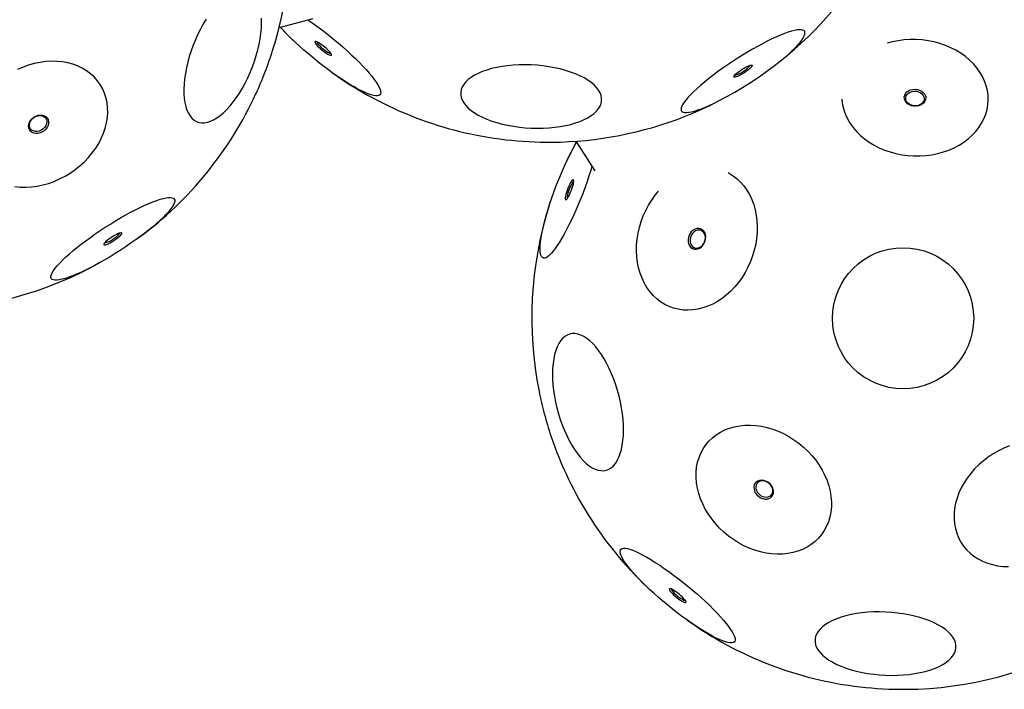
# Model space of a CAD drawing. Units: millimetres. Extents: x -3247 to 4229, y -1500 to 6018.
# Drawn here: x 398 to 1088, y 826 to 1296 of the extents above; entities that cross this region are included whole.
import ezdxf

# ---------------------------------------------------------------- set-up
doc = ezdxf.new("R2010")
doc.units = ezdxf.units.MM
doc.header["$LTSCALE"] = 1000
doc.layers.add('1 EQUIPMENT', color=7, linetype='Continuous', lineweight=18)

# ---------------------------------------------------------------- blocks, each defined once
blk = doc.blocks.new('BALLDERING COSMOS')
at = {"layer": '1 EQUIPMENT', "color": 7, "linetype": 'Continuous', "lineweight": 25}
for p, q in [((579.91, 1290.06), (603.81, 1296.43)), ((787.63, 1210.38), (801.07, 1189.62))]:
    blk.add_line(p, q, dxfattribs=at)
at = {"layer": '1 EQUIPMENT', "color": 7, "linetype": 'Continuous', "lineweight": 25, "flags": 128}
for points in [[(513.96, 1237.41), (514.59, 1234.68), (515.4, 1232.21), (516.39, 1230.01), (517.55, 1228.1), (518.88, 1226.49), (520.37, 1225.2), (522, 1224.23), (523.76, 1223.59), (525.64, 1223.28), (527.63, 1223.31), (529.72, 1223.68), (531.88, 1224.38), (534.1, 1225.41), (536.37, 1226.76), (538.66, 1228.42), (540.97, 1230.38), (543.28, 1232.63), (545.57, 1235.15), (547.82, 1237.92), (550.01, 1240.92), (552.14, 1244.13), (554.19, 1247.53), (556.13, 1251.09), (557.96, 1254.78), (559.67, 1258.59), (561.24, 1262.48), (562.65, 1266.42), (563.91, 1270.39), (565, 1274.36), (565.91, 1278.29), (566.64, 1282.17), (567.18, 1285.96), (567.53, 1289.63), (567.69, 1293.16), (567.64, 1296.53)], [(528.79, 1295.94), (526.75, 1292.55), (524.8, 1288.99), (522.97, 1285.29), (521.27, 1281.49), (519.7, 1277.6), (518.28, 1273.65), (517.02, 1269.69), (515.93, 1265.72), (515.02, 1261.78), (514.29, 1257.91), (513.75, 1254.12), (513.4, 1250.45), (513.25, 1246.91), (513.29, 1243.55), (513.53, 1240.37), (513.96, 1237.41)], [(580.56, 1290.23), (585.24, 1285.45), (592.52, 1278.48)], [(600.06, 1295.43), (601.47, 1294.46), (604.74, 1292.15), (608.05, 1289.72), (611.37, 1287.2), (614.7, 1284.6), (618, 1281.94), (621.24, 1279.23), (624.42, 1276.49), (627.51, 1273.75), (630.48, 1271.02), (633.31, 1268.31), (636, 1265.66), (638.51, 1263.07), (640.83, 1260.57), (642.95, 1258.16), (644.84, 1255.88), (646.51, 1253.73), (647.93, 1251.72), (649.1, 1249.88), (650.01, 1248.21), (650.65, 1246.72), (651.01, 1245.44), (651.11, 1244.35), (650.92, 1243.48), (650.47, 1242.83), (649.74, 1242.39), (648.75, 1242.19), (647.5, 1242.21), (646, 1242.45), (644.25, 1242.93), (642.28, 1243.62), (640.1, 1244.53), (637.71, 1245.65), (635.14, 1246.97), (632.41, 1248.49), (629.53, 1250.19), (626.52, 1252.06), (623.4, 1254.09), (620.2, 1256.27), (616.93, 1258.58), (613.62, 1261), (610.29, 1263.52), (606.97, 1266.12), (603.67, 1268.79), (600.42, 1271.5), (597.25, 1274.23), (594.16, 1276.98), (591.19, 1279.71), (588.35, 1282.41), (585.67, 1285.07), (583.16, 1287.66), (580.84, 1290.16), (580.73, 1290.28)], [(933.85, 1269), (934.45, 1269.51), (936.95, 1271.72), (939.24, 1273.86), (941.29, 1275.89), (943.1, 1277.81), (944.64, 1279.61), (945.9, 1281.27), (946.89, 1282.78), (947.59, 1284.13), (948, 1285.32), (948.11, 1286.33), (947.92, 1287.15), (947.44, 1287.79), (946.67, 1288.23), (945.61, 1288.48), (944.27, 1288.52), (942.66, 1288.37), (940.79, 1288.03), (938.68, 1287.49), (936.33, 1286.75), (933.77, 1285.84), (931.01, 1284.74), (928.07, 1283.47), (924.97, 1282.03), (921.73, 1280.44), (918.38, 1278.71), (914.93, 1276.85), (911.41, 1274.87), (907.85, 1272.78), (904.27, 1270.61), (900.69, 1268.35), (897.13, 1266.04), (893.63, 1263.68), (890.21, 1261.3), (886.88, 1258.9), (883.68, 1256.51), (880.62, 1254.13), (877.72, 1251.8), (875.01, 1249.51), (872.5, 1247.3), (870.21, 1245.16), (868.16, 1243.13), (866.36, 1241.21), (864.82, 1239.41), (864.82, 1239.41)], [(606.24, 1280), (605.55, 1280.2), (605.12, 1280.17), (604.95, 1279.92), (605.05, 1279.45), (605.43, 1278.79), (606.06, 1277.97), (606.91, 1277.03), (607.95, 1276.01), (609.12, 1274.96), (610.37, 1273.93), (611.64, 1272.97), (612.88, 1272.12), (614.02, 1271.42), (615.01, 1270.9), (615.8, 1270.6), (616.37, 1270.51), (616.67, 1270.65), (616.7, 1271.02), (616.46, 1271.58), (615.95, 1272.33), (615.21, 1273.21), (614.26, 1274.2), (613.15, 1275.24), (611.93, 1276.28), (610.66, 1277.29), (609.4, 1278.2), (608.21, 1278.98), (607.13, 1279.59), (606.24, 1280)], [(1070.59, 1258.82), (1068.48, 1261.79), (1066.07, 1264.61), (1063.38, 1267.27), (1060.43, 1269.74), (1057.24, 1272.02), (1053.83, 1274.09), (1050.22, 1275.93), (1046.44, 1277.54), (1042.52, 1278.89), (1038.48, 1279.98), (1034.35, 1280.8), (1030.15, 1281.35), (1025.92, 1281.63), (1021.68, 1281.62), (1017.47, 1281.34), (1013.31, 1280.78), (1009.23, 1279.95), (1005.68, 1278.99)], [(394.84, 1178.6), (398.65, 1178.23), (402.55, 1178.16), (406.51, 1178.39), (410.5, 1178.92), (414.5, 1179.75), (418.49, 1180.87), (422.42, 1182.27), (426.28, 1183.94), (430.04, 1185.88), (433.67, 1188.06), (437.15, 1190.48), (440.46, 1193.12), (443.56, 1195.95), (446.45, 1198.97), (449.1, 1202.14), (451.5, 1205.45), (453.62, 1208.88), (455.45, 1212.4), (456.98, 1215.98), (458.21, 1219.61), (459.11, 1223.26), (459.69, 1226.9), (459.94, 1230.51), (459.86, 1234.06), (459.44, 1237.54), (458.7, 1240.9), (457.64, 1244.14), (456.27, 1247.24), (454.59, 1250.16), (452.61, 1252.89), (450.35, 1255.41), (447.83, 1257.71), (445.06, 1259.76), (442.06, 1261.56), (438.85, 1263.09), (435.46, 1264.34), (431.9, 1265.3), (428.2, 1265.97), (424.39, 1266.34), (420.49, 1266.41), (416.53, 1266.18), (412.54, 1265.65), (408.54, 1264.82), (404.55, 1263.7), (400.62, 1262.3), (396.76, 1260.63)], [(740.01, 1221.55), (744.02, 1220.83), (748.12, 1220.26), (752.27, 1219.84), (756.46, 1219.58), (760.65, 1219.48), (764.8, 1219.55), (768.89, 1219.77), (772.9, 1220.15), (776.78, 1220.68), (780.52, 1221.37), (784.09, 1222.2), (787.45, 1223.18), (790.59, 1224.28), (793.49, 1225.52), (796.12, 1226.87), (798.46, 1228.32), (800.5, 1229.87), (802.22, 1231.51), (803.61, 1233.22), (804.66, 1235), (805.36, 1236.82), (805.71, 1238.67), (805.7, 1240.55), (805.34, 1242.44), (804.63, 1244.32), (803.57, 1246.18), (802.17, 1248.01), (800.44, 1249.8), (798.39, 1251.53), (796.04, 1253.18), (793.4, 1254.75), (790.5, 1256.23), (787.35, 1257.61), (783.98, 1258.87), (780.41, 1260), (776.66, 1261.01), (772.77, 1261.87), (768.77, 1262.6), (764.67, 1263.17), (760.51, 1263.58), (756.33, 1263.84), (752.14, 1263.94), (747.99, 1263.87), (743.89, 1263.65), (739.89, 1263.27), (736, 1262.74), (732.26, 1262.05), (728.7, 1261.22), (725.33, 1260.25), (722.19, 1259.14), (719.3, 1257.91), (716.67, 1256.56), (714.33, 1255.1), (712.29, 1253.55), (710.57, 1251.91), (709.18, 1250.2), (708.13, 1248.42), (707.43, 1246.6), (707.08, 1244.75), (707.08, 1242.87), (707.44, 1240.98), (708.16, 1239.1), (709.22, 1237.24), (710.62, 1235.41), (712.35, 1233.62), (714.4, 1231.9), (716.75, 1230.24), (719.39, 1228.67), (722.29, 1227.19), (725.44, 1225.81), (728.81, 1224.55), (732.38, 1223.42), (736.12, 1222.41), (740.01, 1221.55)], [(898.89, 1256.57), (899.56, 1257.3), (900.48, 1258.13), (901.59, 1259.02), (902.84, 1259.94), (904.19, 1260.84), (905.56, 1261.67), (906.89, 1262.41), (908.12, 1263.01), (909.2, 1263.44), (910.06, 1263.69), (910.67, 1263.75), (911.01, 1263.61), (911.05, 1263.27), (910.8, 1262.76), (910.26, 1262.1), (909.46, 1261.32), (908.45, 1260.45), (907.25, 1259.54), (905.94, 1258.63), (904.58, 1257.75), (903.22, 1256.97), (901.93, 1256.3), (900.77, 1255.78), (899.8, 1255.43), (899.06, 1255.28), (898.58, 1255.32), (898.39, 1255.56), (898.49, 1255.98), (898.89, 1256.57)], [(973.92, 1239.89), (973.98, 1239.13), (974.44, 1235.77), (975.25, 1232.45), (976.39, 1229.18), (977.87, 1225.99), (979.68, 1222.9), (981.79, 1219.94), (984.2, 1217.12), (986.89, 1214.46), (989.84, 1211.98), (993.03, 1209.7), (996.44, 1207.63), (1000.05, 1205.79), (1003.82, 1204.19), (1007.75, 1202.84), (1011.79, 1201.75), (1015.92, 1200.92), (1020.12, 1200.37), (1024.35, 1200.1), (1028.59, 1200.1), (1032.8, 1200.38), (1036.96, 1200.94), (1041.04, 1201.77), (1045.01, 1202.87), (1048.84, 1204.23), (1052.52, 1205.84), (1056, 1207.69), (1059.28, 1209.76), (1062.32, 1212.05), (1065.11, 1214.53), (1067.62, 1217.19), (1069.85, 1220.02), (1071.77, 1222.98), (1073.37, 1226.07), (1074.64, 1229.26), (1075.57, 1232.53), (1076.16, 1235.86), (1076.4, 1239.22), (1076.29, 1242.59), (1075.83, 1245.95), (1075.02, 1249.28), (1073.88, 1252.55), (1072.4, 1255.74), (1070.59, 1258.82), (1070.59, 1258.82)], [(1031.78, 1243.49), (1032.37, 1242.28), (1032.62, 1241), (1032.52, 1239.71), (1032.08, 1238.48), (1031.31, 1237.36), (1030.25, 1236.4), (1028.96, 1235.66), (1027.48, 1235.15), (1025.89, 1234.92), (1024.27, 1234.96), (1022.69, 1235.27), (1021.23, 1235.85), (1019.94, 1236.66), (1018.9, 1237.67), (1018.15, 1238.83), (1017.73, 1240.08), (1017.65, 1241.37), (1017.93, 1242.64), (1018.54, 1243.82), (1019.45, 1244.87), (1020.64, 1245.72), (1022.03, 1246.35), (1023.57, 1246.73), (1025.19, 1246.82), (1026.8, 1246.64), (1028.33, 1246.19), (1029.71, 1245.49), (1030.88, 1244.58), (1031.78, 1243.49)], [(1030.86, 1242.53), (1031.4, 1241.4), (1031.6, 1240.21), (1031.45, 1239.02), (1030.95, 1237.89), (1030.14, 1236.9), (1029.06, 1236.08), (1027.77, 1235.49), (1026.33, 1235.16), (1024.82, 1235.1), (1023.33, 1235.32), (1021.94, 1235.8), (1020.72, 1236.53), (1019.73, 1237.46), (1019.03, 1238.53), (1018.66, 1239.71), (1018.64, 1240.91), (1018.96, 1242.07), (1019.62, 1243.14), (1020.57, 1244.05), (1021.77, 1244.76), (1023.14, 1245.22), (1024.62, 1245.42), (1026.13, 1245.34), (1027.58, 1244.98), (1028.9, 1244.37), (1030.01, 1243.54), (1030.86, 1242.53)], [(864.82, 1239.41), (863.55, 1237.75), (862.56, 1236.24), (861.86, 1234.89), (861.46, 1233.7), (861.35, 1232.69), (861.53, 1231.87), (862.02, 1231.23), (862.79, 1230.79), (863.85, 1230.54), (865.19, 1230.5), (866.8, 1230.65), (868.66, 1230.99), (870.78, 1231.53), (873.12, 1232.27), (875.69, 1233.19), (878.45, 1234.28), (881.39, 1235.55), (884.14, 1236.83)], [(408.28, 1227.29), (409.71, 1228.05), (411.22, 1228.54), (412.75, 1228.73), (414.22, 1228.63), (415.57, 1228.23), (416.72, 1227.55), (417.63, 1226.62), (418.26, 1225.5), (418.57, 1224.22), (418.55, 1222.85), (418.2, 1221.45), (417.54, 1220.1), (416.6, 1218.84), (415.42, 1217.75), (414.06, 1216.87), (412.58, 1216.24), (411.05, 1215.9), (409.54, 1215.85), (408.13, 1216.1), (406.87, 1216.65), (405.83, 1217.45), (405.06, 1218.49), (404.59, 1219.7), (404.44, 1221.03), (404.62, 1222.42), (405.13, 1223.8), (405.94, 1225.11), (407, 1226.29), (408.28, 1227.29)], [(408.38, 1227.13), (409.72, 1227.83), (411.13, 1228.25), (412.55, 1228.39), (413.89, 1228.22), (415.09, 1227.75), (416.08, 1227.03), (416.8, 1226.07), (417.22, 1224.93), (417.32, 1223.68), (417.09, 1222.39), (416.53, 1221.11), (415.69, 1219.93), (414.61, 1218.9), (413.34, 1218.08), (411.96, 1217.51), (410.54, 1217.23), (409.15, 1217.25), (407.87, 1217.57), (406.77, 1218.17), (405.91, 1219.02), (405.33, 1220.07), (405.07, 1221.27), (405.14, 1222.55), (405.53, 1223.85), (406.23, 1225.08), (407.2, 1226.2), (408.38, 1227.13)], [(771.71, 1133.25), (770.34, 1131.67), (769.07, 1130.4), (767.89, 1129.43), (766.81, 1128.79), (765.85, 1128.48), (765, 1128.49), (764.28, 1128.83), (763.69, 1129.5), (763.23, 1130.49), (762.91, 1131.79), (762.72, 1133.39), (762.68, 1135.29), (762.78, 1137.47), (763.01, 1139.92), (763.39, 1142.61), (763.9, 1145.54), (764.54, 1148.68), (765.31, 1152.01), (766.2, 1155.5), (767.21, 1159.14), (768.32, 1162.89), (769.54, 1166.74), (770.85, 1170.66), (772.25, 1174.61), (773.72, 1178.58), (775.25, 1182.53), (776.84, 1186.44), (778.48, 1190.28), (780.14, 1194.03), (781.83, 1197.65), (783.53, 1201.13), (785.22, 1204.45), (786.9, 1207.57), (788.09, 1209.67)], [(787.99, 1209.82), (784.88, 1203.89), (780.5, 1194.82)], [(798.95, 1192.88), (798.08, 1189.97), (796.86, 1186.13), (795.55, 1182.21), (794.16, 1178.26), (792.69, 1174.29), (791.15, 1170.34), (789.56, 1166.43), (787.93, 1162.59), (786.26, 1158.84), (784.58, 1155.21), (782.88, 1151.73), (781.19, 1148.42), (779.51, 1145.3), (777.85, 1142.39), (776.23, 1139.71), (774.66, 1137.29), (773.15, 1135.13), (771.71, 1133.25)], [(894.29, 1188.35), (894.96, 1187.99), (897.83, 1186.19), (900.54, 1184.09), (903.05, 1181.71), (905.35, 1179.05), (907.43, 1176.14), (909.27, 1173), (910.86, 1169.65), (912.18, 1166.11), (913.23, 1162.4), (914.01, 1158.55), (914.5, 1154.6), (914.7, 1150.55), (914.61, 1146.45), (914.24, 1142.32), (913.58, 1138.18), (912.64, 1134.07), (911.42, 1130.02), (909.94, 1126.05), (908.2, 1122.18), (906.22, 1118.46), (904.01, 1114.89), (901.58, 1111.51), (898.95, 1108.34), (896.14, 1105.39), (893.17, 1102.7), (890.05, 1100.28), (886.82, 1098.14), (883.49, 1096.3), (880.08, 1094.77), (876.62, 1093.57), (873.13, 1092.7), (869.64, 1092.16), (866.17, 1091.97), (862.74, 1092.11), (859.37, 1092.6), (856.1, 1093.43), (852.93, 1094.59), (849.9, 1096.07), (847.02, 1097.86), (844.32, 1099.96), (841.81, 1102.34), (839.5, 1105), (837.43, 1107.91), (837.43, 1107.91)], [(781.52, 1170.12), (782.1, 1170.93), (782.72, 1171.99), (783.37, 1173.26), (784.01, 1174.68), (784.61, 1176.18), (785.15, 1177.69), (785.59, 1179.15), (785.93, 1180.48), (786.13, 1181.61), (786.2, 1182.51), (786.13, 1183.12), (785.92, 1183.42), (785.59, 1183.39), (785.14, 1183.04), (784.6, 1182.38), (784, 1181.44), (783.36, 1180.27), (782.71, 1178.91), (782.09, 1177.44), (781.52, 1175.93), (781.02, 1174.43), (780.63, 1173.04), (780.36, 1171.8), (780.22, 1170.77), (780.22, 1170.01), (780.36, 1169.56), (780.63, 1169.42), (781.03, 1169.61), (781.52, 1170.12)], [(837.43, 1107.91), (835.59, 1111.05), (834, 1114.4), (832.68, 1117.95), (831.63, 1121.65), (830.85, 1125.5), (830.36, 1129.46), (830.16, 1133.5), (830.24, 1137.6), (830.62, 1141.74), (831.28, 1145.87), (832.22, 1149.98), (833.44, 1154.03), (834.92, 1158.01), (836.66, 1161.87), (838.64, 1165.6), (840.85, 1169.16), (843.28, 1172.54), (845.62, 1175.38)], [(468.71, 1133.92), (465.14, 1131.65), (461.55, 1129.45), (457.98, 1127.33), (454.44, 1125.31), (450.97, 1123.41), (447.58, 1121.63), (444.3, 1119.99), (441.16, 1118.51), (438.16, 1117.18), (435.34, 1116.02), (432.71, 1115.04), (430.29, 1114.25), (428.1, 1113.64), (426.14, 1113.23), (424.45, 1113.02), (423.02, 1113), (421.86, 1113.18), (421, 1113.56), (420.42, 1114.13), (420.13, 1114.89), (420.14, 1115.84), (420.45, 1116.97), (421.05, 1118.26), (421.94, 1119.72), (423.12, 1121.33), (424.57, 1123.09), (426.29, 1124.97), (428.26, 1126.97), (430.47, 1129.07), (432.9, 1131.26), (435.55, 1133.52), (438.39, 1135.84), (441.39, 1138.2), (444.55, 1140.59), (447.84, 1142.99), (451.24, 1145.38), (454.71, 1147.75), (458.25, 1150.08), (461.83, 1152.35), (465.41, 1154.56), (468.98, 1156.68), (472.52, 1158.69), (475.99, 1160.6), (479.38, 1162.37), (482.66, 1164.01), (485.81, 1165.5), (488.8, 1166.82), (491.62, 1167.98), (494.25, 1168.96), (496.67, 1169.76), (498.87, 1170.36), (500.82, 1170.77), (502.52, 1170.99), (503.95, 1171.01), (505.1, 1170.82), (505.97, 1170.45), (506.55, 1169.88), (506.83, 1169.11), (506.82, 1168.17), (506.51, 1167.04), (505.91, 1165.74), (505.02, 1164.28), (503.84, 1162.67), (502.39, 1160.92), (500.68, 1159.04), (498.71, 1157.04), (496.5, 1154.94), (494.06, 1152.75), (491.41, 1150.48), (488.58, 1148.16), (485.57, 1145.8), (482.41, 1143.41), (479.12, 1141.01), (475.73, 1138.62), (472.25, 1136.25), (468.71, 1133.92)], [(464.25, 1140.82), (465.58, 1141.72), (466.82, 1142.64), (467.9, 1143.53), (468.78, 1144.34), (469.4, 1145.05), (469.75, 1145.61), (469.81, 1146.01), (469.57, 1146.21), (469.05, 1146.23), (468.26, 1146.04), (467.26, 1145.66), (466.07, 1145.11), (464.77, 1144.42), (463.4, 1143.62), (462.04, 1142.74), (460.75, 1141.82), (459.58, 1140.91), (458.6, 1140.06), (457.84, 1139.29), (457.35, 1138.65), (457.14, 1138.17), (457.24, 1137.87), (457.62, 1137.76), (458.28, 1137.85), (459.18, 1138.13), (460.28, 1138.6), (461.53, 1139.22), (462.87, 1139.97), (464.25, 1140.82)], [(867.31, 1137.04), (868.18, 1136), (869.24, 1135.25), (870.45, 1134.81), (871.76, 1134.71), (873.09, 1134.96), (874.4, 1135.53), (875.61, 1136.41), (876.68, 1137.55), (877.54, 1138.9), (878.17, 1140.39), (878.53, 1141.96), (878.6, 1143.54), (878.39, 1145.04), (877.89, 1146.41), (877.14, 1147.56), (876.17, 1148.46), (875.03, 1149.06), (873.76, 1149.33), (872.43, 1149.26), (871.1, 1148.85), (869.84, 1148.12), (868.69, 1147.1), (867.72, 1145.85), (866.97, 1144.42), (866.47, 1142.88), (866.26, 1141.3), (866.33, 1139.75), (866.69, 1138.31), (867.31, 1137.04)], [(868.56, 1137.48), (869.37, 1136.53), (870.38, 1135.86), (871.53, 1135.51), (872.76, 1135.5), (874, 1135.83), (875.18, 1136.49), (876.25, 1137.43), (877.15, 1138.6), (877.81, 1139.95), (878.22, 1141.4), (878.35, 1142.87), (878.19, 1144.28), (877.75, 1145.56), (877.05, 1146.64), (876.14, 1147.46), (875.05, 1147.97), (873.85, 1148.15), (872.61, 1147.99), (871.39, 1147.49), (870.25, 1146.69), (869.27, 1145.63), (868.48, 1144.36), (867.94, 1142.95), (867.67, 1141.48), (867.68, 1140.03), (867.99, 1138.67), (868.56, 1137.48)], [(771.43, 1051.07), (771.32, 1047.42), (771.4, 1043.63), (771.65, 1039.73), (772.09, 1035.74), (772.69, 1031.69), (773.46, 1027.62), (774.4, 1023.54), (775.5, 1019.49), (776.74, 1015.5), (778.13, 1011.59), (779.64, 1007.81), (781.27, 1004.16), (783.01, 1000.68), (784.85, 997.4), (786.76, 994.34), (788.75, 991.51), (790.79, 988.95), (792.86, 986.66), (794.97, 984.67), (797.07, 982.99), (799.18, 981.62), (801.26, 980.59), (803.3, 979.9), (805.3, 979.56), (807.23, 979.55), (809.07, 979.9), (810.83, 980.59), (812.48, 981.61), (814.01, 982.97), (815.42, 984.65), (816.68, 986.64), (817.8, 988.93), (818.76, 991.49), (819.56, 994.31), (820.19, 997.38), (820.65, 1000.66), (820.93, 1004.13), (821.03, 1007.78), (820.95, 1011.56), (820.7, 1015.47), (820.27, 1019.46), (819.66, 1023.51), (818.89, 1027.58), (817.95, 1031.66), (816.86, 1035.71), (815.61, 1039.7), (814.23, 1043.6), (812.72, 1047.39), (811.08, 1051.04), (809.34, 1054.51), (807.51, 1057.8), (805.59, 1060.86), (803.6, 1063.69), (801.57, 1066.25), (799.49, 1068.54), (797.39, 1070.53), (795.28, 1072.21), (793.18, 1073.58), (791.09, 1074.61), (789.05, 1075.3), (787.06, 1075.64), (785.13, 1075.65), (783.28, 1075.3), (781.52, 1074.61), (779.87, 1073.58), (778.34, 1072.23), (776.94, 1070.55), (775.67, 1068.56), (774.56, 1066.27), (773.59, 1063.71), (772.8, 1060.89), (772.16, 1057.82), (771.71, 1054.54), (771.43, 1051.07)], [(871.91, 978.44), (872.26, 982), (872.94, 985.45), (873.93, 988.77), (875.23, 991.93), (876.84, 994.92), (878.73, 997.71), (880.9, 1000.29), (883.33, 1002.64), (886.01, 1004.73), (888.91, 1006.57), (892.02, 1008.13), (895.32, 1009.4), (898.78, 1010.38), (902.38, 1011.05), (906.09, 1011.42), (909.9, 1011.49), (913.77, 1011.24), (917.67, 1010.68), (921.59, 1009.83), (925.49, 1008.67), (929.35, 1007.23), (933.14, 1005.5), (936.83, 1003.51), (940.41, 1001.26), (943.83, 998.77), (947.1, 996.06), (950.17, 993.15), (953.03, 990.05), (955.66, 986.8), (958.04, 983.4), (960.15, 979.88), (961.99, 976.27), (963.53, 972.59), (964.77, 968.87), (965.7, 965.13), (966.31, 961.4), (966.6, 957.7), (966.57, 954.06), (966.22, 950.51), (965.54, 947.06), (964.55, 943.74), (963.24, 940.57), (961.64, 937.59), (959.75, 934.79), (957.58, 932.21), (955.15, 929.87), (952.47, 927.77), (949.57, 925.94), (946.46, 924.38), (943.16, 923.11), (939.7, 922.13), (936.1, 921.45), (932.39, 921.08), (928.58, 921.02), (924.71, 921.27), (920.81, 921.82), (916.89, 922.68), (912.99, 923.83), (909.13, 925.28), (905.34, 927), (901.65, 929), (898.07, 931.25), (894.64, 933.73), (891.38, 936.44), (888.31, 939.35), (885.45, 942.45), (882.82, 945.71), (880.44, 949.11), (878.33, 952.63), (876.49, 956.23), (874.95, 959.91), (873.71, 963.63), (872.78, 967.37), (872.16, 971.1), (871.87, 974.8), (871.91, 978.44)], [(1091.28, 996.97), (1087.39, 995.38), (1083.6, 993.53), (1079.92, 991.43), (1076.39, 989.09), (1073.02, 986.52), (1069.84, 983.75), (1066.88, 980.8), (1064.15, 977.67), (1061.67, 974.4), (1059.45, 971.01), (1057.52, 967.52), (1055.89, 963.96), (1054.56, 960.34), (1053.55, 956.69), (1052.86, 953.05), (1052.51, 949.43), (1052.48, 945.85), (1052.78, 942.35), (1053.41, 938.94), (1054.36, 935.66), (1055.63, 932.52), (1057.22, 929.53), (1059.1, 926.74), (1061.26, 924.15), (1063.7, 921.77), (1066.39, 919.64), (1069.31, 917.75), (1072.45, 916.13), (1075.79, 914.79), (1079.29, 913.73), (1082.95, 912.96), (1086.72, 912.49), (1090.6, 912.32)], [(912.32, 968.03), (912.41, 966.62), (912.81, 965.2), (913.52, 963.82), (914.5, 962.55), (915.69, 961.46), (917.06, 960.59), (918.52, 959.99), (920.02, 959.68), (921.48, 959.67), (922.84, 959.98), (924.03, 960.58), (924.99, 961.44), (925.69, 962.53), (926.08, 963.79), (926.16, 965.17), (925.91, 966.6), (925.35, 968.01), (924.5, 969.34), (923.41, 970.53), (922.12, 971.51), (920.7, 972.25), (919.21, 972.71), (917.72, 972.87), (916.3, 972.72), (915.02, 972.26), (913.94, 971.53), (913.1, 970.54), (912.55, 969.36), (912.32, 968.03)], [(913.62, 968.27), (913.72, 966.95), (914.13, 965.63), (914.84, 964.36), (915.8, 963.22), (916.97, 962.27), (918.29, 961.55), (919.67, 961.12), (921.06, 960.99), (922.36, 961.17), (923.52, 961.65), (924.47, 962.4), (925.16, 963.38), (925.54, 964.55), (925.61, 965.83), (925.36, 967.16), (924.8, 968.47), (923.95, 969.68), (922.88, 970.73), (921.63, 971.57), (920.27, 972.15), (918.87, 972.43), (917.52, 972.41), (916.28, 972.07), (915.22, 971.46), (914.4, 970.58), (913.85, 969.5), (913.62, 968.27)], [(827.49, 923.77), (829.68, 922.86), (832.07, 921.74), (834.63, 920.42), (837.37, 918.9), (840.25, 917.2), (843.26, 915.33), (846.38, 913.29), (849.58, 911.12), (852.85, 908.81), (856.16, 906.39), (859.48, 903.87), (862.81, 901.27), (866.11, 898.6), (869.35, 895.89), (872.53, 893.16), (875.62, 890.41), (878.59, 887.68), (881.42, 884.98), (884.11, 882.32), (886.62, 879.73), (888.94, 877.23), (891.06, 874.83), (892.95, 872.54), (894.62, 870.39), (896.04, 868.38), (897.21, 866.54), (898.12, 864.87), (898.76, 863.39), (899.12, 862.1), (899.22, 861.01), (899.03, 860.14), (898.58, 859.49), (897.85, 859.06), (896.86, 858.85), (895.61, 858.87), (894.1, 859.12), (892.36, 859.59), (890.39, 860.28), (888.21, 861.19), (885.82, 862.31), (883.25, 863.63), (880.52, 865.15), (877.64, 866.85), (874.63, 868.72), (871.51, 870.76), (868.31, 872.93), (865.04, 875.24), (861.73, 877.66), (858.4, 880.18), (855.08, 882.79), (851.78, 885.45), (848.53, 888.16), (845.35, 890.9), (842.27, 893.64), (839.3, 896.37), (836.46, 899.07), (833.78, 901.73), (831.27, 904.32), (828.95, 906.82), (826.83, 909.23), (824.93, 911.51), (823.27, 913.66), (821.85, 915.67), (820.68, 917.51), (819.77, 919.18), (819.13, 920.67), (818.76, 921.95), (818.67, 923.04), (818.85, 923.91), (819.31, 924.56), (820.04, 925), (821.03, 925.2), (822.28, 925.18), (823.78, 924.94), (825.52, 924.46), (827.49, 923.77)], [(854.35, 896.67), (853.66, 896.86), (853.23, 896.83), (853.06, 896.58), (853.16, 896.11), (853.54, 895.45), (854.17, 894.63), (855.02, 893.69), (856.06, 892.67), (857.23, 891.63), (858.48, 890.6), (859.75, 889.63), (860.99, 888.78), (862.13, 888.08), (863.12, 887.56), (863.91, 887.26), (864.48, 887.17), (864.78, 887.32), (864.81, 887.68), (864.57, 888.25), (864.06, 888.99), (863.32, 889.87), (862.37, 890.86), (861.26, 891.9), (860.04, 892.95), (858.77, 893.95), (857.51, 894.86), (856.31, 895.64), (855.24, 896.25), (854.35, 896.67)], [(1020.88, 878.54), (1016.87, 879.26), (1012.78, 879.83), (1008.62, 880.24), (1004.44, 880.5), (1000.25, 880.6), (996.09, 880.54), (992, 880.32), (988, 879.94), (984.11, 879.4), (980.37, 878.71), (976.81, 877.88), (973.44, 876.91), (970.3, 875.8), (967.41, 874.57), (964.78, 873.22), (962.44, 871.76), (960.4, 870.21), (958.68, 868.57), (957.29, 866.86), (956.24, 865.09), (955.54, 863.27), (955.19, 861.41), (955.19, 859.53), (955.55, 857.64), (956.27, 855.76), (957.33, 853.9), (958.73, 852.07), (960.46, 850.28), (962.51, 848.56), (964.86, 846.9), (967.49, 845.33), (970.4, 843.85), (973.55, 842.48), (976.92, 841.22), (980.49, 840.08), (984.23, 839.07), (988.12, 838.21), (992.13, 837.49), (996.23, 836.92), (1000.38, 836.5), (1004.57, 836.25), (1008.75, 836.15), (1012.91, 836.21), (1017, 836.43), (1021.01, 836.81), (1024.89, 837.34), (1028.63, 838.03), (1032.2, 838.86), (1035.56, 839.84), (1038.7, 840.95), (1041.6, 842.18), (1044.23, 843.53), (1046.57, 844.98), (1048.6, 846.54), (1050.33, 848.17), (1051.72, 849.89), (1052.77, 851.66), (1053.47, 853.48), (1053.82, 855.34), (1053.81, 857.21), (1053.45, 859.1), (1052.74, 860.98), (1051.68, 862.85), (1050.28, 864.68), (1048.54, 866.46), (1046.5, 868.19), (1044.15, 869.84), (1041.51, 871.42), (1038.61, 872.9), (1035.46, 874.27), (1032.09, 875.53), (1028.52, 876.67), (1024.77, 877.67), (1020.88, 878.54)]]:
    blk.add_lwpolyline(points, dxfattribs=at)
at = {"layer": '1 EQUIPMENT', "color": 8, "linetype": 'Continuous', "lineweight": 25, "flags": 128}
for points in [[(606.36, 1279.96), (606.52, 1279.51), (606.59, 1279.38)], [(615.43, 1272.11), (615.78, 1271.99), (616.25, 1271.92)], [(909.67, 1263.57), (909.47, 1263.17), (909.32, 1262.97)], [(900.08, 1256.85), (899.45, 1256.69), (898.98, 1256.67)], [(786.19, 1182.11), (785.82, 1181.82), (785.62, 1181.6)], [(781.55, 1171.33), (781.52, 1170.69), (781.6, 1170.22)], [(854.46, 896.62), (854.63, 896.18), (854.7, 896.04)], [(863.54, 888.77), (863.89, 888.65), (864.36, 888.58)]]:
    blk.add_lwpolyline(points, dxfattribs=at)
at = {"layer": '1 EQUIPMENT', "color": 7, "linetype": 'Continuous', "lineweight": 25}
blk.add_circle((1016.8, 1086.35), 49.42, dxfattribs=at)
for centre, radius, start, end in [((327.44, 1352.18), 260, 342.48032, 3.53371), ((768.69, 1469.69), 260, 314.29091, 335.34431), ((764.5, 1476.16), 267.56, 291.8593, 313.96525), ((625.36, 1293.18), 23.3, 216.3449, 244.78729), ((322.99, 1353.9), 264.77, 335.40859, 342.416), ((891.79, 1279.39), 24.01, 290.18453, 316.88506), ((768.69, 1469.69), 260, 234.48032, 263.34431), ((327.44, 1352.18), 260, 306.48032, 335.34431), ((768.69, 1469.69), 260, 270.48032, 291.53371), ((768.95, 1474.51), 264.81, 263.40931, 270.41544), ((805.41, 1167.82), 24.12, 145.13629, 171.62505), ((1016.8, 1086.35), 260, 162.48032, 191.34431), ((327.44, 1352.18), 260, 270.48032, 299.34431), ((1018.08, 1086.86), 261.35, 191.39861, 194.94808), ((1018.06, 1086.52), 261.25, 194.87602, 198.42689), ((1016.8, 1086.35), 260, 198.48032, 227.34431), ((873.46, 909.84), 23.29, 216.3414, 244.7908), ((1016.8, 1086.35), 260, 234.48032, 263.34431), ((1016.8, 1086.35), 260, 270.48032, 299.34431), ((1017.05, 1091.06), 264.7, 263.40785, 270.4169)]:
    blk.add_arc(centre, radius, start, end, dxfattribs=at)
at = {"layer": '1 EQUIPMENT', "color": 8, "linetype": 'Continuous', "lineweight": 25}
for centre, start, end in [((457.3, 1153.74), 297.83591, 325.45669), ((455.3, 1152.44), 280.36598, 307.99173)]:
    blk.add_arc(centre, 13.5, start, end, dxfattribs=at)

msp = doc.modelspace()

# ---------------------------------------------------------------- block references
at = {"layer": '1 EQUIPMENT'}
msp.add_blockref('BALLDERING COSMOS', (0, 0), dxfattribs=at)

doc.saveas('drawing.dxf')
